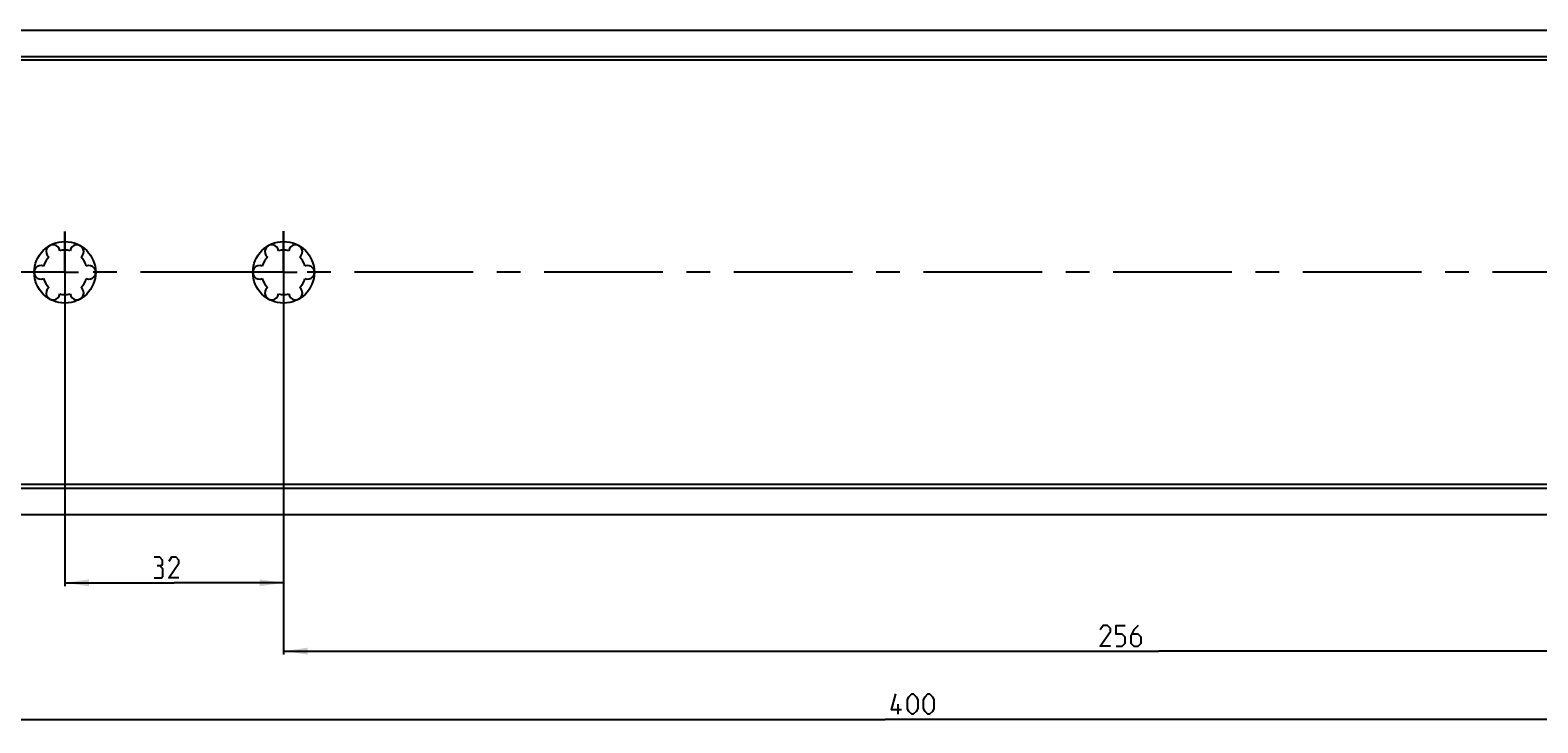
# Model space of a CAD drawing. Extents: x 0 to 1016, y 0 to 594.
# Drawn here: x 175 to 396, y 254 to 356 of the extents above; entities that cross this region are included whole.
import ezdxf

# ---------------------------------------------------------------- set-up
doc = ezdxf.new("R2010")
doc.units = 0
doc.header["$LTSCALE"] = 46.255
doc.header["$MEASUREMENT"] = 0
doc.linetypes.add('CENTER', pattern=[0.6, 0.375, -0.075, 0.075, -0.075])
doc.layers.get('0').update_dxf_attribs({"linetype": 'CONTINUOUS'})
doc.layers.add('DEFAULT_1', color=7, linetype='CENTER')
doc.dimstyles.get("Standard").update_dxf_attribs({"dimtxt": 0.18, "dimasz": 0.18, "dimexe": 0.18, "dimexo": 0.0625, "dimgap": 0.09, "dimtad": 0, "dimtih": 1, "dimtoh": 1, "dimdec": 4, "dimzin": 0, "dimdsep": 46, "dimtxsty": 'Standard', "dimcen": 0.09, "dimadec": 0, "dimazin": 0, "dimtfac": 1, "dimtdec": 4, "dimtofl": 0, "dimtmove": 0, "dimatfit": 3, "dimfxl": 1, "dimtolj": 1, "dimtzin": 0, "dimarcsym": 0})

# ---------------------------------------------------------------- blocks, each defined once
blk = doc.blocks.new('*D9')
at = {"color": 2, "linetype": 'Continuous'}
for p, q in [((212, 326.34), (212, 264.38)), ((468, 326.25), (468, 264.38)), ((212, 264.88), (340, 264.88)), ((468, 264.88), (340, 264.88))]:
    blk.add_line(p, q, dxfattribs=at)
for points in [[(215.5, 265.38), (212, 264.88), (215.5, 264.38)], [(464.5, 264.38), (468, 264.88), (464.5, 265.38)]]:
    blk.add_solid(points, dxfattribs=at)
blk = doc.blocks.new('*D10')
at = {"color": 2, "linetype": 'Continuous'}
for p, q in [((180, 326.32), (180, 274.38)), ((212, 326.34), (212, 274.38)), ((180, 274.88), (196, 274.88)), ((212, 274.88), (196, 274.88))]:
    blk.add_line(p, q, dxfattribs=at)
for points in [[(183.5, 275.38), (180, 274.88), (183.5, 274.38)], [(208.5, 274.38), (212, 274.88), (208.5, 275.38)]]:
    blk.add_solid(points, dxfattribs=at)
blk = doc.blocks.new('*D13')
at = {"color": 2, "linetype": 'Continuous'}
for p, q in [((100, 336), (100, 254.38)), ((500, 333.74), (500, 254.38)), ((100, 254.88), (300, 254.88)), ((500, 254.88), (300, 254.88))]:
    blk.add_line(p, q, dxfattribs=at)
for points in [[(103.5, 255.38), (100, 254.88), (103.5, 254.38)], [(496.5, 254.38), (500, 254.88), (496.5, 255.38)]]:
    blk.add_solid(points, dxfattribs=at)

msp = doc.modelspace()

# ---------------------------------------------------------------- linework, layer by layer
at = {"color": 7, "linetype": 'Continuous'}
for p, q in [((100, 355.7793), (500, 355.7793)), ((495, 351.88549), (100, 351.88549)), ((498.96809, 351.3793), (100, 351.3793)), ((498.96809, 289.2793), (100, 289.2793)), ((495.56341, 288.70549), (100, 288.70549)), ((100, 284.8793), (500, 284.8793))]:
    msp.add_line(p, q, dxfattribs=at)
at = {"color": 5, "linetype": 'Continuous'}
msp.add_line((301.92801, 255.63113), (301.92801, 257.13114), dxfattribs=at)
for points in [[(193.9036, 277.34542), (194.26075, 277.5597), (194.26075, 278.20257), (193.9036, 278.63115), (193.04646, 278.63115)], [(196.68931, 275.63114), (195.18932, 275.63114), (196.68931, 277.77401), (196.68931, 278.20257), (196.26075, 278.63115), (195.61789, 278.63115), (195.18932, 277.98829)], [(193.04646, 275.63114), (194.11789, 275.63114), (194.33217, 275.84542), (194.33217, 276.91686), (193.9036, 277.34542), (193.47503, 277.34542)], [(332.98693, 265.63115), (331.48692, 265.63115), (332.98693, 267.77399), (332.98693, 268.20258), (332.55834, 268.63114), (331.91548, 268.63114), (331.48692, 267.98827)], [(333.84407, 265.63115), (334.70121, 265.63115), (335.12977, 266.05971), (335.12977, 266.91685), (334.70121, 267.34543), (333.84407, 267.34543), (333.84407, 268.63114), (335.12977, 268.63114)], [(337.05834, 268.63114), (336.4155, 267.98827), (335.98692, 267.13113), (335.98692, 266.05971), (336.4155, 265.63115), (337.05834, 265.63115), (337.48692, 266.05971), (337.48692, 266.91685), (337.05834, 267.34543), (336.12977, 267.34543)], [(302.42799, 256.27399), (300.92801, 256.27399), (301.57085, 258.63115)], [(303.28514, 256.48827), (303.28514, 257.774), (303.49944, 258.20256), (303.928, 258.63115), (304.14228, 258.63115), (304.57087, 258.20256), (304.78514, 257.774), (304.78514, 256.48827), (304.57087, 256.05972), (304.14228, 255.63113), (303.928, 255.63113), (303.49944, 256.05972), (303.28514, 256.48827)], [(305.64229, 256.48827), (305.64229, 257.774), (305.85657, 258.20256), (306.28515, 258.63115), (306.49943, 258.63115), (306.92799, 258.20256), (307.1423, 257.774), (307.1423, 256.48827), (306.92799, 256.05972), (306.49943, 255.63113), (306.28515, 255.63113), (305.85657, 256.05972), (305.64229, 256.48827)]]:
    msp.add_lwpolyline(points, dxfattribs=at)
at = {"color": 7, "linetype": 'Continuous'}
for centre in [(180, 320.3293), (212, 320.3293)]:
    msp.add_circle(centre, 4.5, dxfattribs=at)
for centre, radius, start, end in [((178.25, 323.36039), 1, 7.4227592, 232.5772408), ((181.75, 323.36039), 1, 307.4227592, 172.5772408), ((210.25, 323.36039), 1, 7.4227592, 232.5772408), ((213.75, 323.36039), 1, 307.4227592, 172.5772408), ((180, 320.3293), 3.25, 136.5057537, 163.4942463), ((180, 320.3293), 3.25, 76.5057537, 103.4942463), ((180, 320.3293), 3.25, 16.5057537, 43.4942463), ((212, 320.3293), 3.25, 136.5057537, 163.4942463), ((212, 320.3293), 3.25, 76.5057537, 103.4942463), ((212, 320.3293), 3.25, 16.5057537, 43.4942463), ((176.5, 320.3293), 1, 67.4227592, 292.5772408), ((183.5, 320.3293), 1, 247.4227592, 112.5772408), ((208.5, 320.3293), 1, 67.4227592, 292.5772408), ((215.5, 320.3293), 1, 247.4227592, 112.5772408), ((180, 320.3293), 3.25, 196.5057537, 223.4942463), ((178.25, 317.29821), 1, 127.4227592, 352.5772408), ((181.75, 317.29821), 1, 187.4227592, 52.5772408), ((180, 320.3293), 3.25, 316.5057537, 343.4942463), ((212, 320.3293), 3.25, 196.5057537, 223.4942463), ((210.25, 317.29821), 1, 127.4227592, 352.5772408), ((213.75, 317.29821), 1, 187.4227592, 52.5772408), ((212, 320.3293), 3.25, 316.5057537, 343.4942463), ((180, 320.3293), 3.25, 256.5057537, 283.4942463), ((212, 320.3293), 3.25, 256.5057537, 283.4942463)]:
    msp.add_arc(centre, radius, start, end, dxfattribs=at)
at = {"layer": 'DEFAULT_1', "color": 2, "linetype": 'CENTER'}
for p, q in [((180, 320.3293), (180, 326.32032)), ((212, 320.3293), (212, 326.3356)), ((177.9999, 320.3293), (159, 320.3293)), ((180, 320.3293), (177.9999, 320.3293)), ((180, 320.3293), (180, 314.6741)), ((180, 320.3293), (182.0001, 320.3293)), ((208.40004, 320.3293), (182.0001, 320.3293)), ((212, 320.3293), (208.40004, 320.3293)), ((212, 320.3293), (212, 314.55285)), ((212, 320.3293), (214.0001, 320.3293)), ((433.9999, 320.3293), (214.0001, 320.3293))]:
    msp.add_line(p, q, dxfattribs=at)

# ---------------------------------------------------------------- dimensions: what is measured, and where the dimension line sits
at = {"color": 2, "linetype": 'Continuous'}
for base, p1, p2, picture, middle in [((100, 254.88114), (500, 333.73937), (100, 336.00282), '*D13', (300.928, 255.63114)), ((180, 274.88114), (212, 326.3356), (180, 326.32032), '*D10', (193.04646, 275.63114)), ((212, 264.88114), (468, 326.25281), (212, 326.3356), '*D9', (331.48692, 265.63114))]:
    dim = msp.add_linear_dim(base=base, p1=p1, p2=p2, angle=180, dimstyle='Standard', dxfattribs=at)
    dim.commit()
    dim.dimension.update_dxf_attribs({"geometry": picture, "text_midpoint": middle, "dimtype": 128})

doc.saveas('drawing.dxf')
